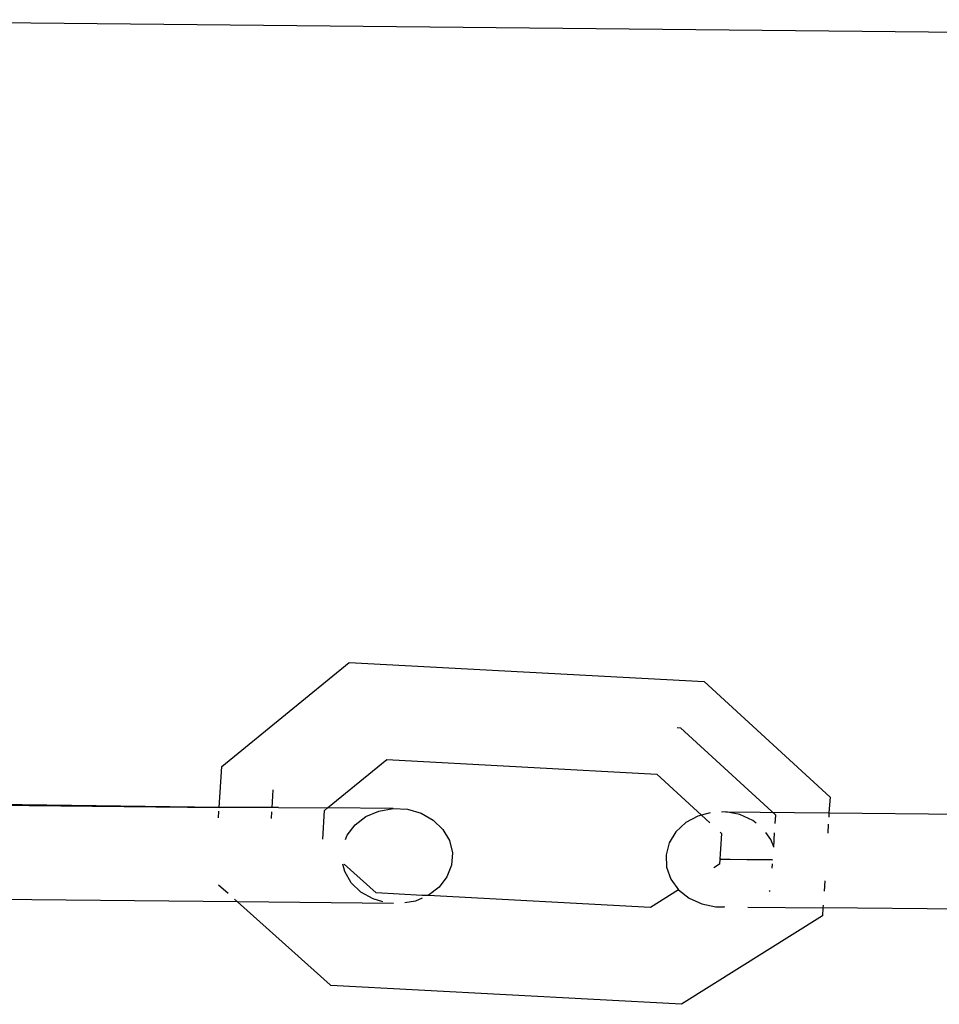
# Model space of a CAD drawing. Units: millimetres. Extents: x -9947 to 10509, y -7713 to 6336.
# Drawn here: x 428 to 474, y 1342 to 1391 of the extents above; entities that cross this region are included whole.
import ezdxf

# ---------------------------------------------------------------- set-up
doc = ezdxf.new("R2010")
doc.units = ezdxf.units.MM

msp = doc.modelspace()

# ---------------------------------------------------------------- linework, layer by layer
for p, q in [((413.138, 1391.401), (572.273, 1389.807)), ((438.135, 1353.965), (444.525, 1359.178)), ((444.525, 1359.178), (462.318, 1358.224)), ((462.318, 1358.224), (468.621, 1352.427)), ((460.952, 1355.913), (461.131, 1355.903)), ((465.899, 1351.517), (461.131, 1355.903)), ((443.436, 1351.885), (446.407, 1354.307)), ((446.407, 1354.307), (459.943, 1353.582)), ((438.004, 1351.909), (438.135, 1353.965)), ((459.943, 1353.582), (462.177, 1351.527)), ((440.651, 1351.882), (440.708, 1352.786)), ((468.621, 1352.427), (468.57, 1351.633)), ((438.004, 1351.909), (426.736, 1352.052)), ((426.752, 1352.022), (438.004, 1351.909)), ((437.97, 1351.382), (437.992, 1351.719)), ((440.971, 1351.909), (438.004, 1351.909)), ((440.617, 1351.355), (440.639, 1351.692)), ((440.971, 1351.909), (443.436, 1351.885)), ((443.2, 1350.313), (443.276, 1351.754)), ((443.276, 1351.754), (443.436, 1351.885)), ((446.716, 1351.852), (443.436, 1351.885)), ((445.359, 1351.448), (446.006, 1351.727)), ((446.006, 1351.727), (446.716, 1351.852)), ((446.716, 1351.852), (447.44, 1351.814)), ((447.44, 1351.814), (448.128, 1351.617)), ((448.128, 1351.617), (448.734, 1351.274)), ((462.608, 1351.641), (462.177, 1351.527)), ((463.405, 1351.685), (463.182, 1351.678)), ((464.109, 1351.546), (463.405, 1351.685)), ((463.405, 1351.685), (468.57, 1351.633)), ((468.57, 1351.633), (468.556, 1351.413)), ((468.57, 1351.633), (479.816, 1351.52)), ((444.818, 1351.035), (445.359, 1351.448)), ((448.734, 1351.274), (449.216, 1350.807)), ((461.386, 1351.147), (460.896, 1350.69)), ((461.996, 1351.478), (461.386, 1351.147)), ((462.177, 1351.527), (461.996, 1351.478)), ((462.177, 1351.527), (462.603, 1351.135)), ((464.747, 1351.254), (464.109, 1351.546)), ((464.925, 1351.112), (464.747, 1351.254)), ((465.872, 1351.102), (465.899, 1351.517)), ((468.535, 1351.075), (468.505, 1350.614)), ((444.421, 1350.515), (444.818, 1351.035)), ((449.216, 1350.807), (449.543, 1350.25)), ((460.896, 1350.69), (460.561, 1350.139)), ((463.176, 1350.608), (463.078, 1349.06)), ((463.111, 1350.668), (463.176, 1350.608)), ((465.662, 1350.302), (465.412, 1350.645)), ((465.797, 1349.916), (465.843, 1350.641)), ((444.339, 1350.302), (444.421, 1350.515)), ((449.543, 1350.25), (449.69, 1349.639)), ((460.561, 1350.139), (460.402, 1349.532)), ((465.798, 1349.925), (465.662, 1350.302)), ((449.69, 1349.639), (449.649, 1349.017)), ((460.402, 1349.532), (460.431, 1348.909)), ((463.613, 1349.303), (463.154, 1349.308)), ((463.154, 1349.308), (465.74, 1349.282)), ((465.74, 1349.282), (463.613, 1349.303)), ((444.3, 1348.69), (444.208, 1349.071)), ((445.876, 1347.623), (444.259, 1349.071)), ((444.626, 1348.133), (444.3, 1348.69)), ((449.649, 1349.017), (449.421, 1348.426)), ((460.431, 1348.909), (460.645, 1348.313)), ((463.078, 1349.06), (462.8, 1348.885)), ((465.729, 1348.856), (465.744, 1349.085)), ((445.108, 1347.666), (444.626, 1348.133)), ((449.421, 1348.426), (449.024, 1347.905)), ((460.645, 1348.313), (461.03, 1347.785)), ((468.354, 1348.236), (468.321, 1347.712)), ((438.447, 1347.592), (437.974, 1348.016)), ((445.714, 1347.323), (445.108, 1347.666)), ((448.182, 1347.497), (445.876, 1347.623)), ((449.024, 1347.905), (448.483, 1347.492)), ((461.03, 1347.785), (459.621, 1346.886)), ((461.03, 1347.785), (461.56, 1347.361)), ((465.574, 1347.714), (465.614, 1347.739)), ((438.918, 1347.17), (426.451, 1347.295)), ((438.918, 1347.17), (438.769, 1347.304)), ((443.567, 1343.009), (438.918, 1347.17)), ((446.746, 1347.092), (438.918, 1347.17)), ((446.211, 1347.18), (445.714, 1347.323)), ((447.836, 1347.213), (447.314, 1347.121)), ((448.185, 1347.364), (447.836, 1347.213)), ((448.483, 1347.492), (448.182, 1347.497)), ((459.621, 1346.886), (448.483, 1347.492)), ((461.56, 1347.361), (462.199, 1347.069)), ((462.199, 1347.069), (462.902, 1346.93)), ((462.902, 1346.93), (463.316, 1346.926)), ((463.316, 1346.926), (463.345, 1346.944)), ((464.504, 1346.914), (468.267, 1346.877)), ((468.267, 1346.877), (468.242, 1346.476)), ((468.276, 1347.009), (468.267, 1346.877)), ((480.728, 1346.752), (468.267, 1346.877)), ((468.242, 1346.476), (461.184, 1342.038)), ((443.601, 1342.98), (443.567, 1343.009)), ((461.184, 1342.038), (443.601, 1342.98))]:
    msp.add_line(p, q)

doc.saveas('drawing.dxf')
